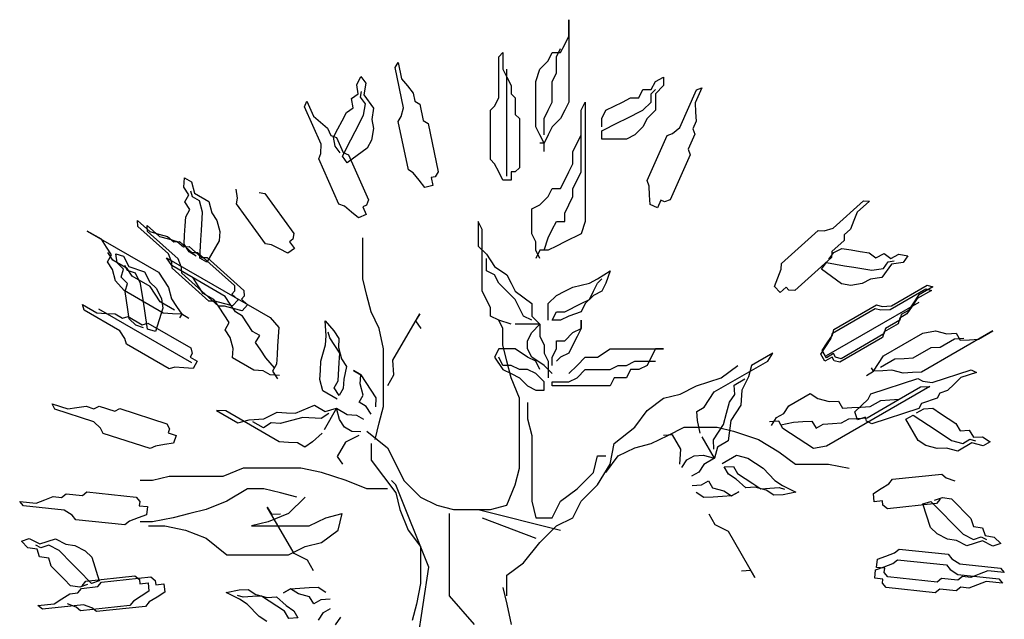
# Model space of a CAD drawing. Units: inches. Extents: x -265334 to 359329, y -1360566 to 161374.
# Drawn here: x 282325 to 286830, y 130103 to 132848 of the extents above; entities that cross this region are included whole.
import ezdxf

# ---------------------------------------------------------------- set-up
doc = ezdxf.new("R2010")
doc.units = ezdxf.units.IN
doc.header["$MEASUREMENT"] = 0
for name, color, linetype in [('CAY', 72, 'Continuous'), ('DD', 7, 'Continuous'), ('Tree', 64, 'Continuous')]:
    doc.layers.add(name, color=color, linetype=linetype)

# ---------------------------------------------------------------- blocks, each defined once
blk = doc.blocks.new('CAY2')
at = {"layer": 'DD'}
for p, q in [((-527.9, 263.8), (-546.7, 282.6)), ((-377.1, -113), (-527.9, 263.8)), ((-150.8, 150.7), (226.2, 56.5)), ((-282.8, 131.9), (-282.8, -244.9)), ((-132, 113), (113.1, 18.8)), ((-433.6, -489.9), (-377.1, -113)), ((-282.8, -244.9), (-169.7, -376.8))]:
    blk.add_line(p, q, dxfattribs=at)
at = {"layer": 'Tree'}
for p, q in [((263.9, 2392.8), (263.9, 2015.9)), ((263.9, 2317.4), (263.9, 2392.8)), ((245.1, 2279.7), (263.9, 2317.4)), ((207.4, 2223.2), (226.2, 2260.9)), ((226.2, 2242), (245.1, 2279.7)), ((-56.6, 2223.2), (-37.7, 2242)), ((-56.6, 2034.8), (-56.6, 2223.2)), ((-37.7, 2242), (-37.7, 2166.7)), ((169.7, 2204.3), (188.5, 2242)), ((188.5, 2242), (226.2, 2242)), ((207.4, 2147.8), (207.4, 2223.2)), ((-531.1, 2174), (-516.6, 2196.3)), ((-491.9, 1989.7), (-531.1, 2174)), ((-516.6, 2196.3), (-500.9, 2122.6)), ((-37.7, 2166.7), (-18.9, 2129)), ((-18.9, 1676.8), (-18.9, 2166.7)), ((113.1, 2110.1), (132, 2166.7)), ((132, 2166.7), (169.7, 2204.3)), ((-706.5, 2095), (-687, 2132.4)), ((-687, 2132.4), (-664.9, 2101.9)), ((-500.9, 2122.6), (-474.6, 2089.7)), ((-18.9, 2129), (0, 2091.3)), ((188.5, 2110.1), (207.4, 2147.8)), ((659.9, 2110.1), (697.6, 2129)), ((697.6, 2129), (697.6, 2091.3)), ((-699.6, 2053.4), (-706.5, 2095)), ((-664.9, 2101.9), (-673.2, 2049.3)), ((-474.6, 2089.7), (-448.3, 2056.7)), ((0, 2091.3), (0, 2053.6)), ((113.1, 1902.9), (113.1, 2110.1)), ((188.5, 2015.9), (188.5, 2110.1)), ((584.5, 2034.8), (603.3, 2072.5)), ((603.3, 2072.5), (641, 2072.5)), ((641, 2072.5), (659.9, 2110.1)), ((641, 2053.6), (659.9, 2072.5)), ((697.6, 2091.3), (659.9, 2053.6)), ((873.1, 2080.5), (842.4, 2011.7)), ((848.2, 2071), (873.1, 2080.5)), ((-730.1, 2031.3), (-699.6, 2053.4)), ((-723.2, 1989.7), (-730.1, 2031.3)), ((-688.5, 2038.2), (-684.3, 2064.5)), ((-666.4, 2007.7), (-688.5, 2038.2)), ((-673.2, 2049.3), (-629, 1988.3)), ((-448.3, 2056.7), (-440.5, 2019.9)), ((-75.4, 1997.1), (-56.6, 2034.8)), ((0, 2053.6), (18.9, 2034.8)), ((18.9, 2034.8), (18.9, 1959.4)), ((509, 2015.9), (546.7, 2034.8)), ((546.7, 2034.8), (584.5, 2034.8)), ((641, 2015.9), (641, 2053.6)), ((659.9, 2053.6), (659.9, 1978.3)), ((771.5, 1898.8), (848.2, 2071)), ((-945, 1994.3), (-935.4, 2019.2)), ((-868.4, 1822.2), (-945, 1994.3)), ((-935.4, 2019.2), (-904.8, 1950.3)), ((-753.7, 1967.5), (-723.2, 1989.7)), ((-674.7, 1955.1), (-666.4, 2007.7)), ((-629, 1988.3), (-637.3, 1935.7)), ((-502.5, 1948.9), (-491.9, 1989.7)), ((-440.5, 2019.9), (-418.1, 2005.4)), ((-418.1, 2005.4), (-402.5, 1931.7)), ((-94.3, 1978.3), (-75.4, 1997.1)), ((169.7, 1978.3), (188.5, 2015.9)), ((263.9, 2015.9), (245.1, 1978.3)), ((320.5, 1978.3), (339.4, 2015.9)), ((339.4, 2015.9), (339.4, 1469.6)), ((433.6, 1978.3), (471.3, 1997.1)), ((471.3, 1997.1), (509, 2015.9)), ((603.3, 1978.3), (641, 2015.9)), ((842.4, 2011.7), (844.3, 1969.6)), ((-904.8, 1950.3), (-872.2, 1923.5)), ((-773.1, 1930.1), (-753.7, 1967.5)), ((-713.6, 1880.2), (-674.7, 1955.1)), ((-517, 1926.6), (-502.5, 1948.9)), ((-94.3, 1752.2), (-94.3, 1978.3)), ((18.9, 1959.4), (37.7, 1940.6)), ((37.7, 1940.6), (37.7, 1714.5)), ((150.8, 1940.6), (169.7, 1978.3)), ((150.8, 1865.2), (150.8, 1940.6)), ((226.2, 1940.6), (188.5, 1902.9)), ((245.1, 1978.3), (226.2, 1940.6)), ((320.5, 1865.2), (320.5, 1978.3)), ((414.8, 1940.6), (433.6, 1978.3)), ((414.8, 1902.9), (414.8, 1940.6)), ((490.2, 1921.7), (527.9, 1940.6)), ((527.9, 1940.6), (603.3, 1978.3)), ((622.2, 1940.6), (603.3, 1902.9)), ((659.9, 1978.3), (622.2, 1940.6)), ((844.3, 1969.6), (846.2, 1927.5)), ((-872.2, 1923.5), (-839.7, 1896.8)), ((-839.7, 1896.8), (-824.4, 1862.4)), ((-812, 1855.3), (-792.6, 1892.7)), ((-792.6, 1892.7), (-773.1, 1930.1)), ((-630.4, 1894.1), (-638.8, 1841.4)), ((-637.3, 1935.7), (-630.4, 1894.1)), ((-470, 1705.4), (-517, 1926.6)), ((-402.5, 1931.7), (-380.1, 1917.2)), ((-380.1, 1917.2), (-333.1, 1696)), ((132, 1865.2), (113.1, 1902.9)), ((188.5, 1902.9), (169.7, 1865.2)), ((414.8, 1884.1), (490.2, 1921.7)), ((603.3, 1902.9), (565.6, 1865.2)), ((739, 1872.1), (771.5, 1898.8)), ((846.2, 1927.5), (830.9, 1893)), ((830.9, 1893), (840.4, 1868.2)), ((-824.4, 1862.4), (-799.5, 1852.8)), ((-805.1, 1813.8), (-812, 1855.3)), ((-799.5, 1852.8), (-768.8, 1784)), ((-733, 1842.8), (-713.6, 1880.2)), ((150.8, 1827.5), (132, 1865.2)), ((169.7, 1865.2), (150.8, 1827.5)), ((301.7, 1827.5), (320.5, 1865.2)), ((320.5, 1695.7), (320.5, 1865.2)), ((414.8, 1846.4), (414.8, 1884.1)), ((565.6, 1865.2), (527.9, 1846.4)), ((622.2, 1656), (714.1, 1862.5)), ((714.1, 1862.5), (739, 1872.1)), ((840.4, 1868.2), (809.8, 1799.3)), ((-870.3, 1780.1), (-868.4, 1822.2)), ((-782.9, 1783.3), (-805.1, 1813.8)), ((-771.9, 1768), (-733, 1842.8)), ((-658.2, 1804), (-749.7, 1737.5)), ((-638.8, 1841.4), (-658.2, 1804)), ((150.8, 1827.5), (132, 1827.5)), ((150.8, 1789.9), (150.8, 1827.5)), ((282.8, 1789.9), (301.7, 1827.5)), ((527.9, 1846.4), (414.8, 1846.4)), ((-879.8, 1755.2), (-870.3, 1780.1)), ((-749.7, 1737.5), (-771.9, 1768)), ((-768.8, 1784), (-743.9, 1774.4)), ((-743.9, 1774.4), (-652, 1567.9)), ((282.8, 1733.3), (282.8, 1789.9)), ((819.3, 1774.4), (727.4, 1567.9)), ((809.8, 1799.3), (819.3, 1774.4)), ((-787.9, 1548.6), (-879.8, 1755.2)), ((-75.4, 1733.3), (-94.3, 1752.2)), ((-56.6, 1695.7), (-75.4, 1733.3)), ((37.7, 1714.5), (18.9, 1695.7)), ((263.9, 1695.7), (282.8, 1733.3)), ((-1497.5, 1626.5), (-1495, 1668.6)), ((-1495, 1668.6), (-1462.3, 1649.8)), ((-447.7, 1690.9), (-470, 1705.4)), ((-421.4, 1658), (-447.7, 1690.9)), ((-347.6, 1673.7), (-366.1, 1669.7)), ((-366.1, 1669.7), (-358.2, 1632.9)), ((-333.1, 1696), (-347.6, 1673.7)), ((-37.7, 1658), (-56.6, 1695.7)), ((0, 1695.7), (0, 1658)), ((18.9, 1695.7), (0, 1695.7)), ((245.1, 1658), (263.9, 1695.7)), ((301.7, 1658), (320.5, 1695.7)), ((-1474.3, 1591.4), (-1497.5, 1626.5)), ((-1462.3, 1649.8), (-1448.6, 1598.3)), ((-395.1, 1625), (-421.4, 1658)), ((-358.2, 1632.9), (-395.1, 1625)), ((0, 1658), (-37.7, 1658)), ((226.2, 1620.3), (245.1, 1658)), ((282.8, 1620.3), (301.7, 1658)), ((631.7, 1631.1), (622.2, 1656)), ((633.6, 1589), (631.7, 1631.1)), ((-1493.2, 1558.7), (-1474.3, 1591.4)), ((-1458, 1581.9), (-1464.9, 1607.7)), ((-1425.4, 1563.1), (-1458, 1581.9)), ((-1448.6, 1598.3), (-1383.3, 1560.6)), ((-1251.8, 1576), (-1258.7, 1617.6)), ((-1153.4, 1601), (-1127, 1596.8)), ((-1127, 1596.8), (-994.1, 1413.9)), ((132, 1544.9), (169.7, 1582.6)), ((169.7, 1582.6), (188.5, 1620.3)), ((188.5, 1620.3), (226.2, 1620.3)), ((263.9, 1544.9), (282.8, 1582.6)), ((282.8, 1582.6), (282.8, 1620.3)), ((635.5, 1546.9), (633.6, 1589)), ((-1469.9, 1523.5), (-1493.2, 1558.7)), ((-1411.6, 1511.6), (-1425.4, 1563.1)), ((-1383.3, 1560.6), (-1369.5, 1509.1)), ((-1256, 1549.7), (-1251.8, 1576)), ((-1123.1, 1366.8), (-1256, 1549.7)), ((-763, 1539.1), (-787.9, 1548.6)), ((-730.4, 1512.3), (-763, 1539.1)), ((-661.5, 1543), (-678.8, 1535.3)), ((-678.8, 1535.3), (-663.4, 1500.9)), ((-652, 1567.9), (-661.5, 1543)), ((94.3, 1526.1), (132, 1544.9)), ((245.1, 1507.2), (263.9, 1544.9)), ((670, 1531.6), (635.5, 1546.9)), ((685.3, 1566), (670, 1531.6)), ((702.5, 1558.4), (685.3, 1566)), ((727.4, 1567.9), (702.5, 1558.4)), ((1472.8, 1437.8), (1612.8, 1563.9)), ((1639.4, 1562.5), (1583.4, 1512.1)), ((1612.8, 1563.9), (1639.4, 1562.5)), ((-1491.3, 1448.8), (-1488.8, 1490.9)), ((-1488.8, 1490.9), (-1469.9, 1523.5)), ((-1416.6, 1427.5), (-1411.6, 1511.6)), ((-1369.5, 1509.1), (-1346.3, 1473.9)), ((-697.9, 1485.6), (-730.4, 1512.3)), ((-663.4, 1500.9), (-697.9, 1485.6)), ((94.3, 1413), (94.3, 1526.1)), ((245.1, 1469.6), (245.1, 1507.2)), ((1583.4, 1512.1), (1568, 1472.8)), ((-1707.5, 1446.6), (-1708.9, 1473.2)), ((-1708.9, 1473.2), (-1652.9, 1422.8)), ((-1567.5, 1320.6), (-1707.5, 1446.6)), ((-1663.5, 1423.8), (-1664.9, 1450.4)), ((-1664.9, 1450.4), (-1608.9, 1400)), ((-1493.9, 1406.7), (-1491.3, 1448.8)), ((-1346.3, 1473.9), (-1332.5, 1422.4)), ((-150.8, 1469.6), (-150.8, 1356.5)), ((-132, 1431.9), (-150.8, 1469.6)), ((188.5, 1431.9), (207.4, 1469.6)), ((207.4, 1469.6), (245.1, 1469.6)), ((339.4, 1469.6), (320.5, 1413)), ((1568, 1472.8), (1552.6, 1433.6)), ((-1940.2, 1425), (-1613.9, 1236.6)), ((-1874.9, 1387.3), (-1940.2, 1425)), ((-1523.5, 1297.7), (-1663.5, 1423.8)), ((-1652.9, 1422.8), (-1612.3, 1411.6)), ((-1612.3, 1411.6), (-1571.6, 1400.4)), ((-1608.9, 1400), (-1568.3, 1388.8)), ((-1571.6, 1400.4), (-1543.6, 1375.2)), ((-1496.4, 1364.7), (-1493.9, 1406.7)), ((-1419.2, 1385.4), (-1416.6, 1427.5)), ((-1332.5, 1422.4), (-1335.1, 1380.4)), ((-994.1, 1413.9), (-998.3, 1387.6)), ((-132, 1149.3), (-132, 1431.9)), ((113.1, 1375.4), (94.3, 1413)), ((169.7, 1394.2), (188.5, 1431.9)), ((320.5, 1413), (245.1, 1375.4)), ((1237.5, 1276.7), (1405.5, 1428)), ((1405.5, 1428), (1432.1, 1426.6)), ((1432.1, 1426.6), (1472.8, 1437.8)), ((1524.6, 1408.4), (1523.2, 1381.8)), ((1552.6, 1433.6), (1524.6, 1408.4)), ((-1851.7, 1352.1), (-1874.9, 1387.3)), ((-1828.5, 1316.9), (-1851.7, 1352.1)), ((-1568.3, 1388.8), (-1527.7, 1377.6)), ((-1543.6, 1375.2), (-1517, 1376.6)), ((-1527.7, 1377.6), (-1499.7, 1352.4)), ((-1517, 1376.6), (-1461, 1326.2)), ((-1499.7, 1352.4), (-1473, 1353.8)), ((-1473.2, 1329.5), (-1496.4, 1364.7)), ((-1473, 1353.8), (-1417, 1303.3)), ((-1424.3, 1301.2), (-1419.2, 1385.4)), ((-1335.1, 1380.4), (-1391.6, 1282.4)), ((-1096.7, 1362.6), (-1123.1, 1366.8)), ((-1059.3, 1343.2), (-1096.7, 1362.6)), ((-998.3, 1387.6), (-1013.6, 1376.5)), ((-1013.6, 1376.5), (-991.4, 1346)), ((-678.7, 1205.8), (-678.7, 1394.2)), ((-150.8, 1356.5), (-113.1, 1318.8)), ((113.1, 1337.7), (113.1, 1375.4)), ((150.8, 1337.7), (169.7, 1394.2)), ((207.4, 1356.5), (169.7, 1337.7)), ((245.1, 1375.4), (207.4, 1356.5)), ((1523.2, 1381.8), (1467.2, 1331.4)), ((-1847.4, 1284.3), (-1828.5, 1316.9)), ((-1821.6, 1291.2), (-1844.9, 1326.4)), ((-1803, 1279.6), (-1809.2, 1321.3)), ((-1809.2, 1321.3), (-1773.4, 1309.7)), ((-1773.4, 1309.7), (-1749.2, 1262.2)), ((-1552.1, 1281.3), (-1567.5, 1320.6)), ((-1440.6, 1310.7), (-1473.2, 1329.5)), ((-1461, 1326.2), (-1434.4, 1327.6)), ((-1434.4, 1327.6), (-1266.4, 1176.3)), ((-1021.9, 1323.8), (-1059.3, 1343.2)), ((-991.4, 1346), (-1021.9, 1323.8)), ((-113.1, 1318.8), (-75.4, 1262.3)), ((132, 1337.7), (113.1, 1300)), ((132, 1300), (113.1, 1337.7)), ((169.7, 1337.7), (132, 1337.7)), ((1454.1, 1295.7), (1476.2, 1326.2)), ((1467.2, 1331.4), (1465.8, 1304.7)), ((1476.2, 1326.2), (1513.6, 1345.6)), ((1513.6, 1345.6), (1555.2, 1338.6)), ((1555.2, 1338.6), (1596.8, 1331.7)), ((1596.8, 1331.7), (1638.3, 1324.8)), ((1638.3, 1324.8), (1668.8, 1302.6)), ((1668.8, 1302.6), (1706.2, 1322)), ((1706.2, 1322), (1736.8, 1299.9)), ((1736.8, 1299.9), (1774.2, 1319.3)), ((1774.2, 1319.3), (1815.7, 1312.4)), ((1815.7, 1312.4), (1793.6, 1281.9)), ((-1824.2, 1249.1), (-1847.4, 1284.3)), ((-1756.4, 1253.5), (-1821.6, 1291.2)), ((-1772.9, 1250.1), (-1803, 1279.6)), ((-1755, 1244.2), (-1767.1, 1268)), ((-1749.2, 1262.2), (-1677.5, 1238.9)), ((-1553, 1266.7), (-1576.2, 1301.9)), ((-1576.2, 1301.9), (-1103, 1028.7)), ((-1455.1, 1210.2), (-1553, 1266.7)), ((-1550.7, 1254.7), (-1552.1, 1281.3)), ((-1508.1, 1258.5), (-1523.5, 1297.7)), ((-1391.6, 1282.4), (-1424.3, 1301.2)), ((-1417, 1303.3), (-1390.4, 1304.7)), ((-1390.4, 1304.7), (-1222.4, 1153.5)), ((-113.1, 1243.5), (-113.1, 1300)), ((-75.4, 1262.3), (-18.9, 1224.6)), ((1236.1, 1250.1), (1237.5, 1276.7)), ((1465.8, 1304.7), (1297.8, 1153.5)), ((1420.8, 1250), (1443, 1280.4)), ((1443, 1280.4), (1526.1, 1266.6)), ((1526.1, 1266.6), (1567.7, 1259.7)), ((1740.9, 1273.6), (1696.6, 1212.6)), ((1703.5, 1254.2), (1725.7, 1284.6)), ((1725.7, 1284.6), (1752, 1288.8)), ((1793.6, 1281.9), (1740.9, 1273.6)), ((-1810.4, 1197.6), (-1824.2, 1249.1)), ((-1784.6, 1214.2), (-1772.9, 1250.1)), ((-1733.2, 1218.3), (-1756.4, 1253.5)), ((-1719.2, 1232.6), (-1755, 1244.2)), ((-1651.6, 1171.2), (-1733.2, 1218.3)), ((-1695, 1185.1), (-1719.2, 1232.6)), ((-1677.5, 1238.9), (-1653.3, 1191.4)), ((-1613.9, 1236.6), (-1590.7, 1201.4)), ((-1382.7, 1103.4), (-1550.7, 1254.7)), ((-1506.7, 1231.9), (-1508.1, 1258.5)), ((-1338.7, 1080.6), (-1506.7, 1231.9)), ((-75.4, 1224.6), (-113.1, 1243.5)), ((-56.6, 1187), (-75.4, 1224.6)), ((-18.9, 1224.6), (0, 1187)), ((395.9, 1205.8), (452.5, 1243.5)), ((452.5, 1243.5), (433.6, 1187)), ((1220.7, 1210.9), (1236.1, 1250.1)), ((1512.3, 1183.5), (1420.8, 1250)), ((1567.7, 1259.7), (1650.9, 1245.8)), ((1650.9, 1245.8), (1703.5, 1254.2)), ((-1770.9, 1153), (-1810.4, 1197.6)), ((-1754.6, 1184.6), (-1784.6, 1214.2)), ((-1766.2, 1148.8), (-1754.6, 1184.6)), ((-1682.5, 1101.7), (-1695, 1185.1)), ((-1653.3, 1191.4), (-1623.3, 1161.8)), ((-1590.7, 1201.4), (-1567.5, 1166.2)), ((-1431.9, 1175), (-1455.1, 1210.2)), ((-1308.2, 1125.4), (-1455.1, 1210.2)), ((-1408.7, 1139.8), (-1431.9, 1175)), ((-1266.4, 1176.3), (-1265, 1149.7)), ((-659.9, 1130.4), (-678.7, 1205.8)), ((-18.9, 1149.3), (-56.6, 1187)), ((0, 1187), (18.9, 1149.3)), ((282.8, 1168.1), (358.2, 1187)), ((358.2, 1187), (395.9, 1205.8)), ((377.1, 1149.3), (395.9, 1187)), ((395.9, 1187), (414.8, 1205.8)), ((433.6, 1187), (414.8, 1149.3)), ((1205.4, 1171.7), (1220.7, 1210.9)), ((1230.6, 1143.7), (1205.4, 1171.7)), ((1553.9, 1176.5), (1512.3, 1183.5)), ((1606.6, 1184.9), (1553.9, 1176.5)), ((1644, 1204.3), (1606.6, 1184.9)), ((1696.6, 1212.6), (1644, 1204.3)), ((1740.3, 1082.7), (1903.5, 1176.9)), ((1903.5, 1176.9), (1929.2, 1170)), ((-1591.4, 1049.4), (-1770.9, 1153)), ((-1760, 1107.1), (-1766.2, 1148.8)), ((-1628.4, 1136.1), (-1651.6, 1171.2)), ((-1605.2, 1100.9), (-1628.4, 1136.1)), ((-1623.3, 1161.8), (-1599.1, 1114.3)), ((-1567.5, 1166.2), (-1553.7, 1114.7)), ((-1359.7, 1111.6), (-1408.7, 1139.8)), ((-1265, 1149.7), (-1277.6, 1135.7)), ((-1277.6, 1135.7), (-1249.6, 1110.5)), ((-1221, 1126.8), (-1233.6, 1112.8)), ((-1222.4, 1153.5), (-1221, 1126.8)), ((-641, 1055.1), (-659.9, 1130.4)), ((-113.1, 1111.6), (-132, 1149.3)), ((18.9, 1111.6), (-18.9, 1149.3)), ((18.9, 1149.3), (94.3, 1092.8)), ((169.7, 1092.8), (207.4, 1130.4)), ((207.4, 1130.4), (245.1, 1149.3)), ((245.1, 1149.3), (282.8, 1168.1)), ((377.1, 1130.4), (339.4, 1092.8)), ((358.2, 1111.6), (377.1, 1149.3)), ((414.8, 1149.3), (377.1, 1130.4)), ((1258.6, 1168.9), (1230.6, 1143.7)), ((1271.2, 1154.9), (1258.6, 1168.9)), ((1297.8, 1153.5), (1271.2, 1154.9)), ((1733.9, 1066.4), (1897.1, 1160.6)), ((1863.9, 1132.3), (1840.7, 1097.1)), ((1922.8, 1153.7), (1857.5, 1116)), ((1929.2, 1170), (1863.9, 1132.3)), ((1897.1, 1160.6), (1922.8, 1153.7)), ((-1953.6, 1062.6), (-1960.5, 1088.4)), ((-1960.5, 1088.4), (-1895.2, 1050.7)), ((-1753.7, 1065.4), (-1760, 1107.1)), ((-1676.2, 1060), (-1682.5, 1101.7)), ((-1539.9, 1063.2), (-1605.2, 1100.9)), ((-1599.1, 1114.3), (-1592.9, 1072.6)), ((-1553.7, 1114.7), (-1530.5, 1079.6)), ((-1356.1, 1104.8), (-1382.7, 1103.4)), ((-1336.5, 1076.4), (-1359.7, 1111.6)), ((-1315.5, 1093.6), (-1356.1, 1104.8)), ((-1312.1, 1082), (-1338.7, 1080.6)), ((-1274.8, 1082.4), (-1315.5, 1093.6)), ((-1271.5, 1070.8), (-1312.1, 1082)), ((-1285, 1090.2), (-1308.2, 1125.4)), ((-1261.8, 1055.1), (-1285, 1090.2)), ((-1249.6, 1110.5), (-1274.8, 1082.4)), ((-1233.6, 1112.8), (-1205.6, 1087.6)), ((-1205.6, 1087.6), (-1230.9, 1059.6)), ((-94.3, 1073.9), (-113.1, 1111.6)), ((56.6, 1036.2), (18.9, 1111.6)), ((94.3, 1092.8), (94.3, 1036.2)), ((169.7, 1017.4), (169.7, 1092.8)), ((245.1, 1055.1), (320.5, 1092.8)), ((320.5, 1092.8), (358.2, 1111.6)), ((339.4, 1092.8), (320.5, 1055.1)), ((1442.7, 854.7), (1867, 1099.7)), ((1476.7, 974), (1672.5, 1087.1)), ((1672.5, 1087.1), (1698.2, 1080.2)), ((1698.2, 1080.2), (1740.3, 1082.7)), ((1840.7, 1097.1), (1817.5, 1062)), ((1857.5, 1116), (1834.3, 1080.8)), ((-1790.5, 968.4), (-1953.6, 1062.6)), ((-1895.2, 1050.7), (-1853.2, 1048.2)), ((-1461.6, 822.1), (-1885.8, 1067)), ((-1853.2, 1048.2), (-1811.1, 1045.7)), ((-1811.1, 1045.7), (-1778.5, 1026.8)), ((-1747.4, 1023.7), (-1753.7, 1065.4)), ((-1663.7, 976.7), (-1676.2, 1060)), ((-1592.9, 1072.6), (-1627.8, 965)), ((-1549.3, 1046.9), (-1591.4, 1049.4)), ((-1507.3, 1044.4), (-1549.3, 1046.9)), ((-1530.5, 1079.6), (-1507.3, 1044.4)), ((-1507.3, 1044.4), (-1516.7, 1028.1)), ((-1474.6, 1025.5), (-1507.3, 1044.4)), ((-1313.3, 1041.2), (-1336.5, 1076.4)), ((-1290.1, 1006.1), (-1313.3, 1041.2)), ((-1230.9, 1059.6), (-1271.5, 1070.8)), ((-1229.2, 1036.2), (-1261.8, 1055.1)), ((-1206, 1001), (-1229.2, 1036.2)), ((-603.3, 979.7), (-641, 1055.1)), ((-540.6, 834.6), (-418.1, 1046.9)), ((-418.1, 1046.9), (-436.9, 1014.2)), ((-94.3, 1036.2), (-94.3, 1073.9)), ((-56.6, 1017.4), (-94.3, 1036.2)), ((94.3, 1017.4), (56.6, 1036.2)), ((94.3, 1036.2), (132, 998.6)), ((188.5, 1017.4), (207.4, 1055.1)), ((207.4, 1055.1), (245.1, 1055.1)), ((263.9, 1036.2), (226.2, 1017.4)), ((320.5, 1055.1), (263.9, 1036.2)), ((1470.3, 957.7), (1666.1, 1070.8)), ((1666.1, 1070.8), (1691.8, 1063.9)), ((1691.8, 1063.9), (1733.9, 1066.4)), ((1784.9, 1043.1), (1778, 1017.4)), ((1811.1, 1045.7), (1778.5, 1026.8)), ((1817.5, 1062), (1784.9, 1043.1)), ((1834.3, 1080.8), (1811.1, 1045.7)), ((-1778.5, 1026.8), (-1752.7, 1033.7)), ((-1752.7, 1033.7), (-1687.5, 996)), ((-1717.4, 994.1), (-1747.4, 1023.7)), ((-1681.6, 982.5), (-1717.4, 994.1)), ((-1687.5, 996), (-1661.7, 1002.9)), ((-1661.7, 1002.9), (-1465.9, 889.9)), ((-1308.9, 973.4), (-1290.1, 1006.1)), ((-1182.8, 965.9), (-1206, 1001)), ((-1103, 1028.7), (-1063.5, 984.1)), ((-846.3, 945.8), (-850.6, 1013.6)), ((-850.6, 1013.6), (-811.1, 969)), ((-436.9, 1014.2), (-413.7, 979)), ((-37.7, 979.7), (-56.6, 1017.4)), ((0, 998.6), (-56.6, 1017.4)), ((132, 998.6), (18.9, 998.6)), ((94.3, 960.9), (132, 998.6)), ((132, 998.6), (132, 942)), ((226.2, 1017.4), (188.5, 1017.4)), ((320.5, 1017.4), (320.5, 979.7)), ((320.5, 979.7), (320.5, 1017.4)), ((1771.6, 1001.1), (1706.3, 963.4)), ((1778, 1017.4), (1712.7, 979.7)), ((1778.5, 1026.8), (1771.6, 1001.1)), ((-1767.2, 933.2), (-1790.5, 968.4)), ((-1627.8, 965), (-1663.7, 976.7)), ((-1285.7, 938.3), (-1308.9, 973.4)), ((-1150.1, 947), (-1182.8, 965.9)), ((-1169, 914.4), (-1150.1, 947)), ((-1063.5, 984.1), (-1068.6, 899.9)), ((-830, 936.4), (-836.9, 962.1)), ((-811.1, 969), (-787.9, 933.8)), ((-584.5, 885.5), (-603.3, 979.7)), ((-37.7, 904.3), (-37.7, 979.7)), ((75.4, 923.2), (94.3, 960.9)), ((245.1, 923.2), (282.8, 960.9)), ((282.8, 960.9), (320.5, 979.7)), ((320.5, 979.7), (301.7, 942)), ((1446.6, 913.1), (1469.8, 948.3)), ((1463.4, 932), (1470.3, 957.7)), ((1469.8, 948.3), (1476.7, 974)), ((1705.9, 953.9), (1510.1, 840.9)), ((1706.3, 963.4), (1699.4, 937.6)), ((1704.5, 853.5), (1884, 957.1)), ((1712.7, 979.7), (1705.9, 953.9)), ((2204.2, 967.8), (1877.8, 779.4)), ((1884, 957.1), (1942.4, 969)), ((1942.4, 969), (1993.9, 955.2)), ((1993.9, 955.2), (2035.9, 957.7)), ((2035.9, 957.7), (2054.8, 925.1)), ((2138.9, 930.1), (2204.2, 967.8)), ((-1760.4, 907.5), (-1767.2, 933.2)), ((-1564.6, 794.4), (-1760.4, 907.5)), ((-1272, 886.8), (-1285.7, 938.3)), ((-1145.8, 879.2), (-1169, 914.4)), ((-870.2, 829), (-848.8, 903.7)), ((-848.8, 903.7), (-846.3, 945.8)), ((-806.8, 901.2), (-830, 936.4)), ((-783.6, 866), (-806.8, 901.2)), ((-787.9, 933.8), (-790.5, 891.8)), ((-18.9, 829), (-37.7, 904.3)), ((75.4, 885.5), (75.4, 923.2)), ((132, 942), (150.8, 904.3)), ((150.8, 904.3), (150.8, 866.7)), ((207.4, 923.2), (245.1, 923.2)), ((207.4, 885.5), (207.4, 923.2)), ((282.8, 904.3), (263.9, 866.7)), ((301.7, 942), (282.8, 904.3)), ((1423.4, 878), (1446.6, 913.1)), ((1440.2, 896.8), (1463.4, 932)), ((1699.4, 937.6), (1503.6, 824.6)), ((1963.8, 894.3), (2029, 932)), ((2029, 932), (2071.1, 934.5)), ((2054.8, 925.1), (2096.8, 927.6)), ((2096.8, 927.6), (2138.9, 930.1)), ((-1459.1, 864.2), (-1468.5, 847.8)), ((-1465.9, 889.9), (-1459.1, 864.2)), ((-1274.5, 844.7), (-1272, 886.8)), ((-1122.6, 844), (-1145.8, 879.2)), ((-1071.1, 857.9), (-1073.6, 815.8)), ((-1068.6, 899.9), (-1071.1, 857.9)), ((-790.5, 891.8), (-776.7, 840.3)), ((-786.1, 823.9), (-783.6, 866)), ((-584.5, 621.7), (-584.5, 885.5)), ((-56.6, 885.5), (-75.4, 847.8)), ((18.9, 885.5), (-56.6, 885.5)), ((75.4, 847.8), (18.9, 885.5)), ((94.3, 847.8), (75.4, 885.5)), ((150.8, 866.7), (169.7, 829)), ((188.5, 847.8), (207.4, 885.5)), ((263.9, 866.7), (226.2, 847.8)), ((395.9, 847.8), (452.5, 885.5)), ((452.5, 885.5), (697.6, 885.5)), ((659.9, 885.5), (641, 847.8)), ((697.6, 885.5), (659.9, 885.5)), ((1197.3, 865.4), (1099.4, 808.9)), ((1174.1, 830.2), (1197.3, 865.4)), ((1417, 861.6), (1440.2, 896.8)), ((1435.8, 829), (1417, 861.6)), ((1442.3, 845.3), (1423.4, 878)), ((1474.9, 864.1), (1442.3, 845.3)), ((1484.3, 847.8), (1474.9, 864.1)), ((1840.1, 844.7), (1921.7, 891.8)), ((1921.7, 891.8), (1963.8, 894.3)), ((-1468.5, 847.8), (-1435.8, 829)), ((-1435.8, 829), (-1454.7, 796.3)), ((-1176.6, 788.2), (-1274.5, 844.7)), ((-1083.1, 799.5), (-1122.6, 844)), ((-1073.6, 815.8), (-1092.5, 783.1)), ((-872.8, 786.9), (-870.2, 829)), ((-791.2, 739.8), (-786.1, 823.9)), ((-776.7, 840.3), (-753.5, 805.1)), ((-536.3, 766.8), (-540.6, 834.6)), ((-75.4, 847.8), (-37.7, 791.3)), ((-37.7, 810.1), (-56.6, 847.8)), ((0, 753.6), (-18.9, 829)), ((113.1, 829), (75.4, 847.8)), ((150.8, 810.1), (94.3, 847.8)), ((132, 791.3), (113.1, 829)), ((169.7, 829), (169.7, 753.6)), ((188.5, 810.1), (188.5, 847.8)), ((226.2, 847.8), (207.4, 829)), ((301.7, 810.1), (339.4, 847.8)), ((339.4, 847.8), (395.9, 847.8)), ((527.9, 810.1), (565.6, 829)), ((565.6, 829), (659.9, 829)), ((641, 847.8), (622.2, 810.1)), ((929.3, 688.9), (1174.1, 830.2)), ((1468.5, 847.8), (1435.8, 829)), ((1477.9, 831.5), (1468.5, 847.8)), ((1503.6, 824.6), (1477.9, 831.5)), ((1510.1, 840.9), (1484.3, 847.8)), ((1658.1, 783.1), (1681.3, 818.3)), ((1681.3, 818.3), (1704.5, 853.5)), ((1690.7, 802), (1756, 839.7)), ((1756, 839.7), (1798.1, 842.2)), ((1798.1, 842.2), (1840.1, 844.7)), ((-1538.8, 801.4), (-1564.6, 794.4)), ((-1496.8, 798.8), (-1538.8, 801.4)), ((-1454.7, 796.3), (-1496.8, 798.8)), ((-1134.5, 785.6), (-1176.6, 788.2)), ((-1101.9, 766.8), (-1134.5, 785.6)), ((-1059.8, 764.3), (-1101.9, 766.8)), ((-1092.5, 783.1), (-1069.3, 748)), ((-875.3, 744.8), (-872.8, 786.9)), ((-753.5, 805.1), (-765.4, 746.7)), ((-688.2, 767.4), (-720.8, 786.3)), ((-720.8, 786.3), (-688.2, 767.4)), ((-690.7, 725.3), (-688.2, 767.4)), ((-688.2, 767.4), (-665, 732.3)), ((-564.6, 717.8), (-536.3, 766.8)), ((0, 810.1), (-37.7, 810.1)), ((-37.7, 791.3), (0, 772.5)), ((37.7, 791.3), (0, 810.1)), ((0, 772.5), (37.7, 753.6)), ((75.4, 791.3), (37.7, 791.3)), ((113.1, 772.5), (75.4, 791.3)), ((150.8, 734.8), (113.1, 772.5)), ((188.5, 772.5), (150.8, 810.1)), ((263.9, 772.5), (301.7, 810.1)), ((301.7, 753.6), (339.4, 791.3)), ((339.4, 791.3), (452.5, 791.3)), ((452.5, 791.3), (490.2, 810.1)), ((490.2, 810.1), (527.9, 810.1)), ((546.7, 791.3), (527.9, 753.6)), ((584.5, 791.3), (546.7, 791.3)), ((622.2, 810.1), (584.5, 791.3)), ((961.5, 753.6), (1036.9, 810.1)), ((1099.4, 808.9), (1085.6, 757.4)), ((1625.5, 764.3), (1658.1, 783.1)), ((1658.1, 783.1), (1648.7, 799.5)), ((1700.2, 785.7), (1658.1, 783.1)), ((1742.2, 788.2), (1700.2, 785.7)), ((1793.7, 774.4), (1742.2, 788.2)), ((1835.8, 776.9), (1793.7, 774.4)), ((1877.8, 779.4), (1835.8, 776.9)), ((1925.9, 731.5), (2105, 789.7)), ((2128.8, 777.6), (2057.1, 754.3)), ((2105, 789.7), (2128.8, 777.6)), ((-861.5, 693.3), (-875.3, 744.8)), ((-810, 707.1), (-791.2, 739.8)), ((-765.4, 746.7), (-768, 704.6)), ((-677, 673.9), (-690.7, 725.3)), ((-665, 732.3), (-641.8, 697.1)), ((37.7, 659.4), (0, 753.6)), ((37.7, 753.6), (75.4, 715.9)), ((150.8, 697.1), (150.8, 734.8)), ((188.5, 734.8), (263.9, 734.8)), ((188.5, 715.9), (188.5, 734.8)), ((263.9, 734.8), (301.7, 753.6)), ((471.3, 753.6), (452.5, 715.9)), ((527.9, 753.6), (471.3, 753.6)), ((848.4, 715.9), (961.5, 753.6)), ((1020.3, 719.7), (1069.3, 748)), ((1085.6, 757.4), (1055.5, 696.5)), ((1645.4, 680), (1860.4, 749.8)), ((1860.4, 749.8), (1884.2, 737.7)), ((1884.2, 737.7), (1925.9, 731.5)), ((2027.1, 724.7), (1997.1, 695.1)), ((2057.1, 754.3), (2027.1, 724.7)), ((-796.2, 655.6), (-861.5, 693.3)), ((-786.8, 672), (-810, 707.1)), ((-768, 704.6), (-786.8, 672)), ((-641.8, 697.1), (-618.6, 661.9)), ((75.4, 715.9), (113.1, 697.1)), ((113.1, 697.1), (150.8, 697.1)), ((452.5, 715.9), (188.5, 715.9)), ((697.6, 659.4), (773, 678.3)), ((773, 678.3), (848.4, 715.9)), ((906.1, 653.8), (929.3, 688.9)), ((999.7, 642.5), (1022.9, 677.6)), ((1022.9, 677.6), (1020.3, 719.7)), ((1055.5, 696.5), (1051.1, 628.6)), ((1270.9, 624.9), (1368.8, 681.4)), ((1368.8, 681.4), (1403.9, 658.2)), ((1915.5, 714.1), (1442.4, 440.9)), ((1633.3, 656.2), (1645.4, 680)), ((1775.6, 655), (1873.5, 711.6)), ((1873.5, 711.6), (1915.5, 714.1)), ((1961.2, 683.5), (1949.2, 659.7)), ((1997.1, 695.1), (1961.2, 683.5)), ((-2087.9, 610.4), (-2100, 634.1)), ((-2100, 634.1), (-2028.3, 610.8)), ((-695.8, 641.2), (-677, 673.9)), ((-663.2, 622.4), (-695.8, 641.2)), ((-618.6, 661.9), (-621.1, 619.8)), ((37.7, 339.1), (37.7, 659.4)), ((75.4, 640.6), (75.4, 565.2)), ((622.2, 602.9), (697.6, 659.4)), ((882.9, 618.6), (906.1, 653.8)), ((985.9, 591), (999.7, 642.5)), ((1403.9, 658.2), (1455.4, 644.4)), ((1455.4, 644.4), (1497.5, 646.9)), ((1497.5, 646.9), (1516.3, 614.2)), ((1603.3, 626.7), (1633.3, 656.2)), ((1628.7, 570.3), (1775.6, 655)), ((1642.5, 621.8), (1691.5, 650)), ((1691.5, 650), (1733.5, 652.5)), ((1733.5, 652.5), (1775.6, 655)), ((1877.5, 636.4), (1865.4, 612.7)), ((1949.2, 659.7), (1877.5, 636.4)), ((-1908.7, 552.1), (-2087.9, 610.4)), ((-2028.3, 610.8), (-1986.6, 617.1)), ((-1986.6, 617.1), (-1945, 623.4)), ((-1945, 623.4), (-1909.1, 611.8)), ((-1909.1, 611.8), (-1885.4, 623.9)), ((-1885.4, 623.9), (-1813.7, 600.6)), ((-1813.7, 600.6), (-1790, 612.7)), ((-1790, 612.7), (-1575, 542.8)), ((-1306, 601.6), (-1348.1, 604.2)), ((-1348.1, 604.2), (-1250.2, 547.6)), ((-1061.3, 460.3), (-1306, 601.6)), ((-1130.9, 565.8), (-1070, 596)), ((-1070, 596), (-1027.9, 593.5)), ((-1027.9, 593.5), (-985.9, 591)), ((-985.9, 591), (-899.2, 628)), ((-899.2, 628), (-850.3, 599.8)), ((-834, 590.3), (-869.1, 567.1)), ((-798.8, 613.6), (-855.3, 515.6)), ((-850.3, 599.8), (-798.8, 613.6)), ((-785, 562.1), (-798.8, 613.6)), ((-798.8, 613.6), (-749.8, 585.3)), ((-640, 587.2), (-663.2, 622.4)), ((-603.3, 546.4), (-584.5, 621.7)), ((565.6, 527.5), (622.2, 602.9)), ((850.3, 599.8), (882.9, 618.6)), ((852.8, 557.7), (850.3, 599.8)), ((972.1, 539.5), (985.9, 591)), ((1027.9, 593.5), (1004.7, 558.3)), ((1051.1, 628.6), (1027.9, 593.5)), ((1215, 570.9), (1247.7, 589.7)), ((1247.7, 589.7), (1270.9, 624.9)), ((1516.3, 614.2), (1558.4, 616.7)), ((1558.4, 616.7), (1600.5, 619.2)), ((1573.3, 597.1), (1603.3, 626.7)), ((1585, 561.2), (1573.3, 597.1)), ((1600.5, 619.2), (1642.5, 621.8)), ((1865.4, 612.7), (1650.4, 542.8)), ((1855.3, 592.2), (1888, 611.1)), ((1888, 611.1), (1930, 613.6)), ((1930, 613.6), (1965.2, 590.4)), ((1965.2, 590.4), (2000.4, 567.1)), ((-1878.7, 522.6), (-1908.7, 552.1)), ((-1575, 542.8), (-1562.9, 519.1)), ((-1250.2, 547.6), (-1198.7, 561.5)), ((-1198.7, 561.5), (-1130.9, 565.8)), ((-1133.4, 523.8), (-1182.4, 552)), ((-1098.3, 547), (-1133.4, 523.8)), ((-1056.2, 544.5), (-1098.3, 547)), ((-1004.7, 558.3), (-1056.2, 544.5)), ((-953.2, 572.1), (-1004.7, 558.3)), ((-869.1, 567.1), (-953.2, 572.1)), ((-761.8, 526.9), (-785, 562.1)), ((-749.8, 585.3), (-707.8, 582.8)), ((-707.8, 582.8), (-675.1, 564)), ((-622.2, 471), (-603.3, 546.4)), ((75.4, 565.2), (94.3, 489.9)), ((864.8, 499.3), (852.8, 557.7)), ((1004.7, 558.3), (993.5, 464.7)), ((1224.5, 554.5), (1182.4, 552)), ((1191.8, 535.7), (1215, 570.9)), ((1243.3, 521.9), (1224.5, 554.5)), ((1233.9, 538.2), (1292.3, 550.2)), ((1292.3, 550.2), (1334.3, 552.7)), ((1334.3, 552.7), (1376.4, 555.2)), ((1376.4, 555.2), (1395.2, 522.5)), ((1395.2, 522.5), (1427.9, 541.4)), ((1427.9, 541.4), (1469.9, 543.9)), ((1469.9, 543.9), (1512, 546.4)), ((1512, 546.4), (1544.6, 565.2)), ((1544.6, 565.2), (1586.7, 567.7)), ((1620.8, 572.9), (1585, 561.2)), ((1586.7, 567.7), (1628.7, 570.3)), ((1626.6, 554.9), (1620.8, 572.9)), ((1650.4, 542.8), (1626.6, 554.9)), ((1806.4, 564), (1839, 582.8)), ((1863, 466), (1806.4, 564)), ((1839, 582.8), (1909.4, 536.4)), ((2000.4, 567.1), (2035.5, 543.9)), ((2035.5, 543.9), (2054.4, 511.2)), ((-1866.6, 498.8), (-1878.7, 522.6)), ((-1651.6, 429), (-1866.6, 498.8)), ((-1562.9, 519.1), (-1568.7, 501.1)), ((-1568.7, 501.1), (-1532.9, 489.5)), ((-864.8, 499.3), (-909.4, 459.7)), ((-729.2, 508.1), (-761.8, 526.9)), ((-687.1, 505.6), (-729.2, 508.1)), ((-659.9, 508.7), (-565.6, 433.3)), ((471.3, 452.2), (565.6, 527.5)), ((716.4, 489.9), (791.8, 527.5)), ((791.8, 527.5), (942.7, 527.5)), ((925.7, 469.1), (972.1, 539.5)), ((942.7, 527.5), (1018.1, 508.7)), ((1018.1, 508.7), (1131.2, 471)), ((1278.5, 498.7), (1243.3, 521.9)), ((1313.6, 475.4), (1278.5, 498.7)), ((1909.4, 536.4), (1944.5, 513.1)), ((1944.5, 513.1), (2014.9, 466.7)), ((2054.4, 511.2), (2096.5, 513.8)), ((2096.5, 513.8), (2115.3, 481.1)), ((-1544.5, 453.6), (-1586.2, 447.4)), ((-1532.9, 489.5), (-1544.5, 453.6)), ((-1019.2, 457.8), (-1061.3, 460.3)), ((-977.2, 455.3), (-1019.2, 457.8)), ((-944.5, 436.5), (-977.2, 455.3)), ((-909.4, 459.7), (-944.5, 436.5)), ((-757.4, 459.1), (-795.2, 393.8)), ((-696.5, 489.2), (-757.4, 459.1)), ((-641, 452.2), (-641, 376.8)), ((94.3, 489.9), (94.3, 188.4)), ((452.5, 358), (471.3, 452.2)), ((565.6, 433.3), (641, 452.2)), ((641, 452.2), (716.4, 489.9)), ((738.6, 491.7), (696.5, 489.2)), ((776.3, 426.4), (738.6, 491.7)), ((930.8, 385), (874.2, 482.9)), ((928.2, 427.1), (925.7, 469.1)), ((993.5, 464.7), (944.5, 436.5)), ((1131.2, 471), (1225.5, 414.5)), ((1384, 429), (1313.6, 475.4)), ((1898.1, 442.8), (1863, 466)), ((2014.9, 466.7), (2066.4, 452.8)), ((2108.4, 455.4), (2043.2, 417.7)), ((2066.4, 452.8), (2099, 471.7)), ((2099, 471.7), (2124.7, 464.8)), ((2159.9, 441.5), (2108.4, 455.4)), ((2115.3, 481.1), (2157.4, 483.6)), ((2157.4, 483.6), (2192.5, 460.4)), ((2192.5, 460.4), (2159.9, 441.5)), ((-1627.8, 441.1), (-1651.6, 429)), ((-1586.2, 447.4), (-1627.8, 441.1)), ((-565.6, 433.3), (-527.9, 358)), ((490.2, 395.7), (565.6, 433.3)), ((771.9, 358.6), (776.3, 426.4)), ((944.5, 436.5), (930.8, 385)), ((1225.5, 414.5), (1300.9, 358)), ((1442.4, 440.9), (1384, 429)), ((1949.6, 429), (1898.1, 442.8)), ((1991.7, 431.5), (1949.6, 429)), ((2043.2, 417.7), (1991.7, 431.5)), ((-795.2, 393.8), (-771.9, 358.6)), ((-641, 376.8), (-527.9, 226.1)), ((377.1, 320.3), (395.9, 395.7)), ((395.9, 395.7), (433.6, 395.7)), ((433.6, 320.3), (490.2, 395.7)), ((781.4, 342.3), (804.6, 377.4)), ((804.6, 377.4), (837.2, 396.3)), ((837.2, 396.3), (879.3, 398.8)), ((879.3, 398.8), (930.8, 385)), ((930.8, 385), (881.8, 356.7)), ((965.9, 361.7), (1031.2, 399.4)), ((1031.2, 399.4), (1082.7, 385.6)), ((1082.7, 385.6), (1117.8, 362.4)), ((1117.8, 362.4), (1153, 339.1)), ((-1225.5, 339.1), (-1319.7, 301.4)), ((-961.5, 339.1), (-1225.5, 339.1)), ((-867.3, 320.3), (-961.5, 339.1)), ((-754.1, 282.6), (-867.3, 320.3)), ((-527.9, 358), (-490.2, 282.6)), ((18.9, 263.8), (37.7, 339.1)), ((301.7, 244.9), (377.1, 320.3)), ((395.9, 263.8), (452.5, 358)), ((858.6, 321.6), (826, 302.7)), ((881.8, 356.7), (858.6, 321.6)), ((975.4, 345.4), (1017.4, 347.9)), ((994.2, 312.8), (975.4, 345.4)), ((1017.4, 347.9), (1036.3, 315.3)), ((1153, 339.1), (1207, 283.3)), ((1300.9, 358), (1451.7, 358)), ((1451.7, 358), (1546, 339.1)), ((-1640.2, 282.6), (-1696.8, 282.6)), ((-1564.8, 301.4), (-1640.2, 282.6)), ((-1319.7, 301.4), (-1564.8, 301.4)), ((-659.9, 244.9), (-754.1, 282.6)), ((-490.2, 282.6), (-414.8, 207.2)), ((870.6, 263.2), (903.2, 282)), ((903.2, 282), (922.1, 249.3)), ((1029.4, 289.5), (994.2, 312.8)), ((1074, 250), (1029.4, 289.5)), ((1036.3, 315.3), (1106.6, 268.8)), ((1207, 283.3), (1242.2, 260)), ((1728.4, 268.5), (1745.2, 289.2)), ((1745.2, 289.2), (1970.1, 312.8)), ((1970.1, 312.8), (1990.8, 296.1)), ((1990.8, 296.1), (2030.2, 281.2)), ((-1961.5, 214.1), (-1940.8, 230.9)), ((-1940.8, 230.9), (-1715.9, 207.3)), ((-1206.6, 244.9), (-1300.9, 188.4)), ((-1131.2, 244.9), (-1206.6, 244.9)), ((-1055.8, 226.1), (-1131.2, 244.9)), ((-980.4, 207.2), (-1055.8, 226.1)), ((-565.6, 244.9), (-659.9, 244.9)), ((-527.9, 226.1), (-509, 150.7)), ((-18.9, 169.6), (18.9, 263.8)), ((226.2, 188.4), (301.7, 244.9)), ((320.5, 188.4), (395.9, 263.8)), ((828.5, 260.6), (870.6, 263.2)), ((882.5, 204.7), (847.4, 228)), ((922.1, 249.3), (973.5, 235.5)), ((973.5, 235.5), (1008.7, 212.3)), ((1008.7, 212.3), (1041.3, 231.1)), ((1041.3, 231.1), (1008.7, 212.3)), ((1116, 252.5), (1074, 250)), ((1106.6, 268.8), (1141.8, 245.6)), ((1167.5, 238.7), (1116, 252.5)), ((1141.8, 245.6), (1183.8, 248.1)), ((1202.7, 215.4), (1167.5, 238.7)), ((1183.8, 248.1), (1225.9, 250.6)), ((1225.9, 250.6), (1251.6, 243.7)), ((1242.2, 260), (1303.1, 229.9)), ((1303.1, 229.9), (1244.7, 217.9)), ((1657.4, 223.1), (1692.9, 245.8)), ((1692.9, 245.8), (1728.4, 268.5)), ((-2231.7, 166.7), (-2248.5, 187.4)), ((-2248.5, 187.4), (-2173.5, 179.5)), ((-2173.5, 179.5), (-2134.1, 194.4)), ((-2134.1, 194.4), (-2094.6, 209.2)), ((-2094.6, 209.2), (-2057.1, 205.2)), ((-2057.1, 205.2), (-2036.4, 222)), ((-2036.4, 222), (-1961.5, 214.1)), ((-1715.9, 207.3), (-1699.2, 186.6)), ((-1699.2, 186.6), (-1701.1, 167.8)), ((-1300.9, 188.4), (-1395.1, 150.7)), ((-942.7, 207.2), (-1018.1, 131.9)), ((-414.8, 207.2), (-339.4, 169.6)), ((94.3, 188.4), (113.1, 113)), ((188.5, 113), (226.2, 188.4)), ((282.8, 113), (320.5, 188.4)), ((924.6, 207.3), (882.5, 204.7)), ((966.6, 209.8), (924.6, 207.3)), ((1008.7, 212.3), (966.6, 209.8)), ((1244.7, 217.9), (1202.7, 215.4)), ((1661.4, 185.6), (1657.4, 223.1)), ((1698.9, 189.5), (1661.4, 185.6)), ((1700.8, 170.8), (1698.9, 189.5)), ((1884.2, 176.1), (1920, 187.7)), ((1920, 187.7), (1979.2, 127.7)), ((1937.9, 193.6), (1973.8, 205.2)), ((1963.1, 198.4), (1946.4, 177.6)), ((1973.8, 205.2), (2015.4, 198.9)), ((2015.4, 198.9), (2045, 168.9)), ((-2044.3, 147), (-2231.7, 166.7)), ((-2008.8, 124.3), (-2044.3, 147)), ((-1701.1, 167.8), (-1663.7, 163.9)), ((-1663.7, 163.9), (-1667.6, 126.4)), ((-1395.1, 150.7), (-1470.6, 131.9)), ((-993.1, -50.9), (-1115.7, 161.4)), ((-1115.7, 161.4), (-1096.8, 128.7)), ((-509, 150.7), (-471.3, 56.5)), ((-339.4, 169.6), (-263.9, 150.7)), ((-263.9, 150.7), (-94.3, 150.7)), ((-94.3, 150.7), (-18.9, 169.6)), ((1721.5, 154), (1700.8, 170.8)), ((1946.4, 177.6), (1721.5, 154)), ((1919.1, 68.5), (1884.2, 176.1)), ((2045, 168.9), (2074.6, 138.8)), ((2074.6, 138.8), (2104.1, 108.8)), ((-1992.1, 103.6), (-2008.8, 124.3)), ((-1767.2, 80), (-1992.1, 103.6)), ((-1746.5, 96.8), (-1767.2, 80)), ((-1707, 111.6), (-1746.5, 96.8)), ((-1667.6, 126.4), (-1707, 111.6)), ((-1640.2, 94.2), (-1696.8, 94.2)), ((-1546, 113), (-1640.2, 94.2)), ((-1470.6, 131.9), (-1546, 113)), ((-1112.3, 94.2), (-1187.8, 75.4)), ((-1018.1, 131.9), (-1112.3, 94.2)), ((-1096.8, 128.7), (-1054.7, 131.2)), ((-923.8, 75.4), (-848.4, 113)), ((-848.4, 113), (-773, 131.9)), ((-791.8, 56.5), (-773, 131.9)), ((113.1, 113), (188.5, 113)), ((207.4, 75.4), (282.8, 113)), ((903.9, 130), (932.2, 81)), ((1979.2, 127.7), (2008.7, 97.6)), ((2008.7, 97.6), (2067.9, 37.5)), ((2104.1, 108.8), (2115.8, 72.9)), ((-1659.1, 75.4), (-1583.7, 75.4)), ((-1583.7, 75.4), (-1489.4, 56.5)), ((-1489.4, 56.5), (-1395.1, 18.8)), ((-1187.8, 75.4), (-923.8, 75.4)), ((-867.3, 0), (-791.8, 56.5)), ((-471.3, 56.5), (-414.8, -18.8)), ((132, 0), (207.4, 75.4)), ((932.2, 81), (993.1, 50.9)), ((993.1, 50.9), (1115.7, -161.4)), ((1948.7, 38.5), (1919.1, 68.5)), ((2115.8, 72.9), (2157.5, 66.6)), ((2157.5, 66.6), (2169.1, 30.8)), ((-2240.3, 5.5), (-2204.5, 17.2)), ((-2210.8, -24.5), (-2240.3, 5.5)), ((-2204.5, 17.2), (-2157, -7)), ((-2157, -7), (-2085.3, 16.3)), ((-2085.3, 16.3), (-2037.9, -8)), ((-1395.1, 18.8), (-1300.9, -56.5)), ((-942.7, -18.8), (-867.3, 0)), ((56.6, -94.2), (132, 0)), ((1996.2, 14.3), (1948.7, 38.5)), ((2037.9, 8), (1996.2, 14.3)), ((2085.3, -16.3), (2037.9, 8)), ((2067.9, 37.5), (2115.4, 13.3)), ((2157, 7), (2085.3, -16.3)), ((2115.4, 13.3), (2151.2, 25)), ((2151.2, 25), (2174.9, 12.9)), ((2204.5, -17.2), (2157, 7)), ((2169.1, 30.8), (2210.8, 24.5)), ((2210.8, 24.5), (2240.3, -5.5)), ((-2169.1, -30.8), (-2210.8, -24.5)), ((-2151.2, -25), (-2174.9, -12.9)), ((-2157.5, -66.6), (-2169.1, -30.8)), ((-2115.4, -13.3), (-2151.2, -25)), ((-2067.9, -37.5), (-2115.4, -13.3)), ((-2008.7, -97.6), (-2067.9, -37.5)), ((-2037.9, -8), (-1996.2, -14.3)), ((-1996.2, -14.3), (-1948.7, -38.5)), ((-1948.7, -38.5), (-1919.1, -68.5)), ((-1018.1, -56.5), (-942.7, -18.8)), ((-414.8, -18.8), (-414.8, -188.4)), ((1754.6, -47.9), (1775.3, -31.1)), ((1775.3, -31.1), (2000.2, -54.7)), ((2240.3, -5.5), (2204.5, -17.2)), ((-2115.8, -72.9), (-2157.5, -66.6)), ((-2104.1, -108.8), (-2115.8, -72.9)), ((-1919.1, -68.5), (-1884.2, -176.1)), ((-1300.9, -56.5), (-1018.1, -56.5)), ((-932.2, -81), (-993.1, -50.9)), ((-903.9, -130), (-932.2, -81)), ((1671.8, -115), (1675.7, -77.5)), ((1675.7, -77.5), (1715.2, -62.7)), ((1715.2, -62.7), (1754.6, -47.9)), ((1746.5, -96.8), (1767.2, -80)), ((1767.2, -80), (1992.1, -103.6)), ((2000.2, -54.7), (2017, -75.4)), ((2017, -75.4), (2052.5, -98.1)), ((-2074.6, -138.8), (-2104.1, -108.8)), ((-1979.2, -127.7), (-2008.7, -97.6)), ((-1920, -187.7), (-1979.2, -127.7)), ((-18.9, -150.7), (56.6, -94.2)), ((1096.8, -128.7), (1054.7, -131.2)), ((1115.7, -161.4), (1096.8, -128.7)), ((1663.7, -163.9), (1667.6, -126.4)), ((1667.6, -126.4), (1707, -111.6)), ((1709.3, -118.9), (1671.8, -115)), ((1707, -111.6), (1746.5, -96.8)), ((1707.3, -137.7), (1709.3, -118.9)), ((1992.1, -103.6), (2008.8, -124.3)), ((2008.8, -124.3), (2044.3, -147)), ((2052.5, -98.1), (2239.8, -117.8)), ((2181.6, -130.7), (2142.2, -145.5)), ((2256.6, -138.5), (2181.6, -130.7)), ((2239.8, -117.8), (2256.6, -138.5)), ((-2045, -168.9), (-2074.6, -138.8)), ((-2015.4, -198.9), (-2045, -168.9)), ((-1963.1, -198.4), (-1946.4, -177.6)), ((-1946.4, -177.6), (-1721.5, -154)), ((-1884.2, -176.1), (-1920, -187.7)), ((-1873.5, -182), (-1648.7, -158.4)), ((-1721.5, -154), (-1700.8, -170.8)), ((-1700.8, -170.8), (-1698.9, -189.5)), ((-1648.7, -158.4), (-1627.9, -175.2)), ((-1627.9, -175.2), (-1626, -193.9)), ((-18.9, -244.9), (-18.9, -150.7)), ((1701.1, -167.8), (1663.7, -163.9)), ((1699.2, -186.6), (1701.1, -167.8)), ((1724.1, -158.4), (1707.3, -137.7)), ((1948.9, -182), (1724.1, -158.4)), ((1969.6, -165.3), (1948.9, -182)), ((2044.6, -173.1), (1969.6, -165.3)), ((2044.3, -147), (2231.7, -166.7)), ((2065.3, -156.4), (2044.6, -173.1)), ((2102.8, -160.3), (2065.3, -156.4)), ((2142.2, -145.5), (2102.8, -160.3)), ((2173.5, -179.5), (2134.1, -194.4)), ((2248.5, -187.4), (2173.5, -179.5)), ((2231.7, -166.7), (2248.5, -187.4)), ((-1973.8, -205.2), (-2015.4, -198.9)), ((-1982, -231.4), (-1965.2, -210.6)), ((-1937.9, -193.6), (-1973.8, -205.2)), ((-1965.2, -210.6), (-1890.3, -202.8)), ((-1890.3, -202.8), (-1873.5, -182)), ((-1698.9, -189.5), (-1661.4, -185.6)), ((-1657.4, -223.1), (-1692.9, -245.8)), ((-1661.4, -185.6), (-1657.4, -223.1)), ((-1626, -193.9), (-1588.5, -190)), ((-1588.5, -190), (-1584.6, -227.5)), ((-1303.1, -229.9), (-1244.7, -217.9)), ((-1244.7, -217.9), (-1202.7, -215.4)), ((-1202.7, -215.4), (-1167.5, -238.7)), ((-1008.7, -212.3), (-1041.3, -231.1)), ((-1041.3, -231.1), (-1008.7, -212.3)), ((-1008.7, -212.3), (-966.6, -209.8)), ((-973.5, -235.5), (-1008.7, -212.3)), ((-966.6, -209.8), (-924.6, -207.3)), ((-924.6, -207.3), (-882.5, -204.7)), ((-882.5, -204.7), (-847.4, -228)), ((-414.8, -188.4), (-433.6, -282.6)), ((-37.7, -207.2), (-18.9, -282.6)), ((1715.9, -207.3), (1699.2, -186.6)), ((1940.8, -230.9), (1715.9, -207.3)), ((1961.5, -214.1), (1940.8, -230.9)), ((2036.4, -222), (1961.5, -214.1)), ((2057.1, -205.2), (2036.4, -222)), ((2094.6, -209.2), (2057.1, -205.2)), ((2134.1, -194.4), (2094.6, -209.2)), ((-2090.5, -280.7), (-2055, -258)), ((-2055, -258), (-2019.5, -235.3)), ((-2019.5, -235.3), (-1982, -231.4)), ((-1728.4, -268.5), (-1745.2, -289.2)), ((-1692.9, -245.8), (-1728.4, -268.5)), ((-1620.1, -250.2), (-1655.6, -272.9)), ((-1584.6, -227.5), (-1620.1, -250.2)), ((-1242.2, -260), (-1303.1, -229.9)), ((-1225.9, -250.6), (-1251.6, -243.7)), ((-1207, -283.3), (-1242.2, -260)), ((-1183.8, -248.1), (-1225.9, -250.6)), ((-1141.8, -245.6), (-1183.8, -248.1)), ((-1167.5, -238.7), (-1116, -252.5)), ((-1106.6, -268.8), (-1141.8, -245.6)), ((-1116, -252.5), (-1074, -250)), ((-1036.3, -315.3), (-1106.6, -268.8)), ((-1074, -250), (-1029.4, -289.5)), ((-922.1, -249.3), (-973.5, -235.5)), ((-903.2, -282), (-922.1, -249.3)), ((-870.6, -263.2), (-903.2, -282)), ((-828.5, -260.6), (-870.6, -263.2)), ((-2165.4, -288.5), (-2090.5, -280.7)), ((-2144.7, -305.3), (-2165.4, -288.5)), ((-1957.3, -285.6), (-2144.7, -305.3)), ((-1990.8, -296.1), (-2030.2, -281.2)), ((-1970.1, -312.8), (-1990.8, -296.1)), ((-1745.2, -289.2), (-1970.1, -312.8)), ((-1917.9, -300.4), (-1957.3, -285.6)), ((-1897.2, -317.2), (-1917.9, -300.4)), ((-1672.3, -293.6), (-1897.2, -317.2)), ((-1655.6, -272.9), (-1672.3, -293.6)), ((-1153, -339.1), (-1207, -283.3)), ((-1017.4, -347.9), (-1036.3, -315.3)), ((-1029.4, -289.5), (-994.2, -312.8)), ((-994.2, -312.8), (-975.4, -345.4)), ((-858.6, -321.6), (-826, -302.7)), ((-433.6, -282.6), (-452.5, -358)), ((-18.9, -282.6), (0, -376.8)), ((-1117.8, -362.4), (-1153, -339.1)), ((-975.4, -345.4), (-1017.4, -347.9)), ((-881.8, -356.7), (-858.6, -321.6)), ((-781.4, -342.3), (-804.6, -377.4))]:
    blk.add_line(p, q, dxfattribs=at)

msp = doc.modelspace()

# ---------------------------------------------------------------- block references
at = {"layer": 'CAY'}
msp.add_blockref('CAY2', (284573.5, 130455.1), dxfattribs=at)

doc.saveas('drawing.dxf')
